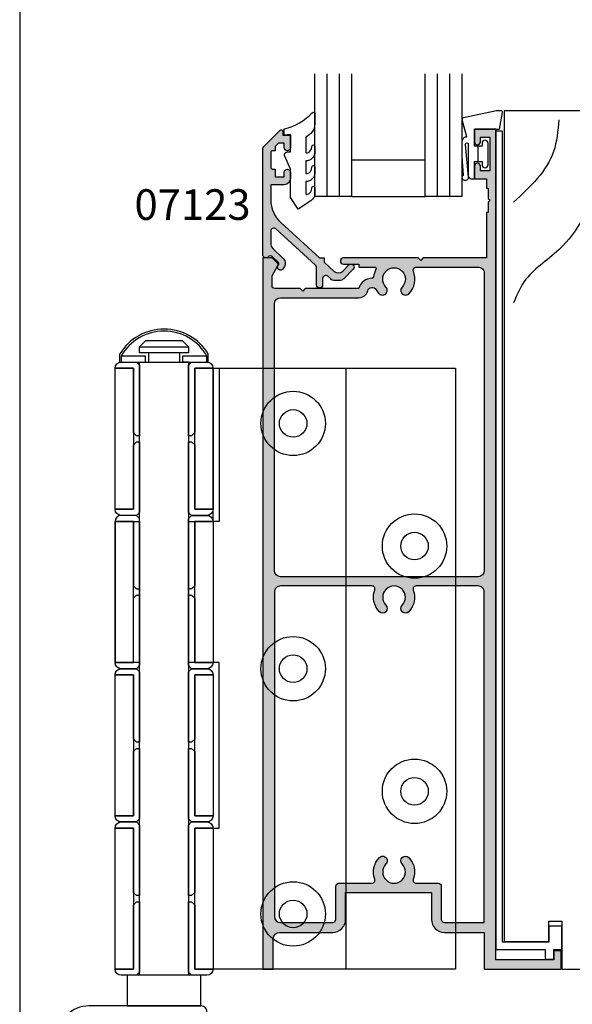
# Model space of a CAD drawing. Units: millimetres. Extents: x 0 to 354, y 0 to 482.
# Drawn here: x 0 to 90, y 94 to 254 of the extents above; entities that cross this region are included whole.
import ezdxf
from ezdxf.enums import TextEntityAlignment as Align

# ---------------------------------------------------------------- set-up
doc = ezdxf.new("R2010")
doc.units = ezdxf.units.MM
doc.linetypes.add('DASHED', pattern=[0.2, 0.1, -0.1])
doc.layers.get('0').update_dxf_attribs({"plot": 0})
for name, color, linetype in [('APL Hatch', 253, 'Continuous'), ('APL Joinery', 2, 'Continuous'), ('APL Notes', 7, 'Continuous')]:
    doc.layers.add(name, color=color, linetype=linetype)
doc.styles.add('Arial-Bold', font='arialbd.ttf')

# ---------------------------------------------------------------- blocks, each defined once
blk = doc.blocks.new('9060522-Sill', base_point=(1003.844544823595, 265.6891651139354))
at = {"layer": 'APL Joinery', "color": 8, "linetype": 'Continuous'}
for points in [[(1016.094544823595, 408.3855223451354), (1015.094544823595, 408.3855223451354), (1019.094544823595, 408.3855223451354), (1019.094544823601, 409.3855223451635, 0.5786259708526515), (1005.094544823595, 409.3855223451354), (1005.094544823595, 408.3855223451354), (1007.594544823595, 408.3855223451354), (1008.094544823595, 407.8855223451354), (1008.094544823595, 396.3855223451354), (1007.594544823595, 396.3855223451354), (1007.094544823595, 396.8855223451354), (1007.094544823595, 407.3855223451354), (1007.094544823595, 384.3855223451354), (1007.094544823595, 394.8855223451354), (1007.594544823595, 395.3855223451354), (1008.094544823595, 395.3855223451354), (1008.094544823595, 383.8855223451354), (1007.594544823595, 383.3855223451354), (1005.094544823595, 383.3855223451354, -0.4142135623730951), (1004.094544823595, 384.3855223451354), (1004.094544823595, 407.3855223451354, -0.4142135623730951), (1005.094544823595, 408.3855223451354), (1009.094544823595, 408.3855223451354), (1009.094544823595, 409.3855223451354), (1005.094544823595, 409.3855223451354)], [(1019.294544823675, 409.7234180483126, 0.5634012757746895), (1004.894544823515, 409.7234180483126)], [(1020.094544823595, 332.3855223451354), (1017.094544823595, 332.3855223451354), (1017.094544823595, 321.8855223451354), (1016.594544823595, 321.3855223451354), (1016.094544823595, 321.3855223451354), (1016.094544823595, 332.8855223451354), (1016.594544823595, 333.3855223451354), (1019.094544823595, 333.3855223451354, -0.4142135623730951), (1020.094544823595, 332.3855223451354), (1020.094544823595, 309.3855223451354, -0.4142135623730951), (1019.094544823595, 308.3855223451354), (1016.594544823595, 308.3855223451354), (1016.094544823595, 308.8855223451354), (1016.094544823595, 320.3855223451354), (1016.594544823595, 320.3855223451354), (1017.094544823595, 319.8855223451354), (1017.094544823595, 309.3855223451354), (1017.094544823595, 332.3855223451354), (1020.094544823595, 332.3855223451354), (1021.094544823595, 332.3855223451354), (1021.094544823595, 359.3855223451354), (1016.094544823595, 359.3855223451354), (1016.094544823595, 382.3855223451354), (1020.094544823595, 382.3855223451354), (1020.094544823595, 359.3855223451354, -0.4142135623730951), (1019.094544823595, 358.3855223451354, -0.4142135623730951), (1020.094544823595, 357.3855223451354), (1020.094544823595, 334.3855223451354, -0.4142135623730951), (1019.094544823595, 333.3855223451354), (1016.594544823595, 333.3855223451354), (1016.094544823595, 333.8855223451354), (1016.094544823595, 345.3855223451354), (1016.594544823595, 345.3855223451354), (1017.094544823595, 344.8855223451354), (1017.094544823595, 334.3855223451354), (1017.094544823595, 357.3855223451354), (1017.094544823595, 346.8855223451354), (1016.594544823595, 346.3855223451354), (1016.094544823595, 346.3855223451354), (1016.094544823595, 357.8855223451354), (1016.594544823595, 358.3855223451354), (1019.094544823595, 358.3855223451354), (1016.594544823595, 358.3855223451354), (1016.094544823595, 358.8855223451354), (1016.094544823595, 370.3855223451354), (1016.594544823595, 370.3855223451354), (1017.094544823595, 369.8855223451354), (1017.094544823595, 359.3855223451354), (1017.094544823595, 382.3855223451354), (1017.094544823595, 371.8855223451354), (1016.594544823595, 371.3855223451354), (1016.094544823595, 371.3855223451354), (1016.094544823595, 382.8855223451354), (1016.594544823595, 383.3855223451354), (1019.094544823595, 383.3855223451354, -0.4142135623730951), (1020.094544823595, 382.3855223451354), (1020.094544823595, 407.3855223451354), (1020.094544823595, 384.3855223451354, -0.4142135623730951), (1019.094544823595, 383.3855223451354), (1016.594544823595, 383.3855223451354), (1016.094544823595, 383.8855223451354), (1016.094544823595, 395.3855223451354), (1016.594544823595, 395.3855223451354), (1017.094544823595, 394.8855223451354), (1017.094544823595, 384.3855223451354), (1017.094544823595, 407.3855223451354), (1017.094544823595, 396.8855223451354), (1016.594544823595, 396.3855223451354), (1016.094544823595, 396.3855223451354), (1016.094544823595, 407.8855223451354), (1016.594544823595, 408.3855223451354), (1019.094544823595, 408.3855223451354, -0.4142135623730951), (1020.094544823595, 407.3855223451354), (1017.094544823595, 407.3855223451354), (1020.094544823595, 407.3855223451354), (1059.650396621995, 407.3855223451354), (1059.650396621995, 309.3855223451354), (1020.094544823595, 309.3855223451354), (1017.094544823595, 309.3855223451354), (1020.094544823595, 309.3855223451354)], [(1021.344544823595, 272.3858539505354), (1021.344544823595, 287.3391651139355), (1021.344544823595, 299.4316904939354, 0.3616214947859395), (1020.935453914504, 299.9233565769553, -0.3835438890359492), (1019.101211504919, 302.3089308736118, 0.4369501879661005), (1018.104174474395, 303.3858539505354), (999.8445448235954, 303.3858539505354, 0.4142135623730951), (994.8445448235954, 298.3858539505354), (994.8445448235954, 265.6391651139354, 0.4142135623730951), (995.8445448235954, 264.6391651139354), (996.8445448235954, 264.6391651139354), (998.8445448235954, 264.6391651139354, 0.4142135623730951), (999.8445448235954, 265.6391651139354), (1000.844961519201, 265.6391651139346, -1.016807899794893), (1006.844128127995, 265.6391651139354), (1007.769544823595, 265.6391651139354)], [(1008.419544823595, 265.6391651139354), (1009.344961519201, 265.6391651139346, -1.016807899794893), (1015.344128127995, 265.6391651139354), (1016.344544823595, 265.6391651139354, 0.4142135623730951), (1017.344544823595, 264.6391651139354), (1019.344544823595, 264.6391651139354), (1020.344544823595, 264.6391651139354, 0.4142135623730951), (1021.344544823595, 265.6391651139354), (1021.344544823595, 275.5391651139354)]]:
    blk.add_lwpolyline(points, format="xyb", dxfattribs=at)
for points in [[(1016.094544823595, 410.8855223451354), (1016.094544823595, 409.8855223451354), (1008.094544823595, 409.8855223451354), (1008.094544823595, 410.8855223451354), (1016.094544823595, 410.8855223451354), (1015.094544823595, 411.8855223451354), (1009.094544823595, 411.8855223451354), (1008.094544823595, 410.8855223451354)], [(1004.894544823595, 408.3855223451354), (1004.894544823595, 409.7234180481354)], [(1009.594544823595, 408.3855223451354), (1009.594544823595, 409.8855223451354)], [(1014.594544823595, 409.8855223451354), (1014.594544823595, 408.3855223451354)], [(1019.294544823595, 408.3855223451354), (1019.294544823595, 409.7234180481354)], [(1008.094544823595, 308.3855223451354), (1008.094544823595, 408.3855223451354), (1016.094544823595, 408.3855223451354), (1016.094544823595, 308.3855223451354)], [(1019.094544823595, 409.3855223451354), (1015.094544823595, 409.3855223451354), (1015.094544823595, 408.3855223451354)], [(1021.094544823595, 407.3855223451354), (1021.094544823595, 382.3855223451354), (1020.094544823595, 382.3855223451354), (1017.094544823595, 382.3855223451354), (1020.094544823595, 382.3855223451354)], [(1041.738789116195, 407.3855223451354), (1041.738789116195, 309.3855223451354)], [(999.8445448235954, 265.6391651139354), (999.8445448235954, 265.8891651139354)], [(1016.344544823595, 265.6391651139354), (1016.344544823595, 265.8891651139354)], [(995.8445448235954, 264.6391651139354), (996.8445448235954, 264.6391651139354)], [(1020.344544823595, 264.6391651139354), (1019.344544823595, 264.6391651139354)]]:
    blk.add_lwpolyline(points, dxfattribs=at)
for points in [[(1004.094544823595, 407.3855223451354), (1007.094544823595, 407.3855223451354)], [(1004.094544823595, 384.3855223451354), (1007.094544823595, 384.3855223451354)], [(1017.094544823595, 384.3855223451354), (1020.094544823595, 384.3855223451354)], [(1004.094544823595, 382.3855223451354), (1004.094544823595, 359.3855223451354)], [(1004.094544823595, 382.3855223451354), (1007.094544823595, 382.3855223451354)], [(1017.094544823595, 359.3855223451354), (1020.094544823595, 359.3855223451354)], [(1004.094544823595, 357.3855223451354), (1007.094544823595, 357.3855223451354)], [(1017.094544823595, 357.3855223451354), (1020.094544823595, 357.3855223451354)], [(1017.094544823595, 334.3855223451354), (1020.094544823595, 334.3855223451354)], [(1004.094544823595, 332.3855223451354), (1007.094544823595, 332.3855223451354)], [(1004.094544823595, 309.3855223451354), (1007.094544823595, 309.3855223451354)], [(1018.094544823595, 308.3855223451354), (1006.094544823595, 308.3855223451354), (1006.094544823595, 303.3858539505354), (1018.094544823595, 303.3858539505354)]]:
    blk.add_lwpolyline(points, close=True, dxfattribs=at)
for points in [[(1004.094544823595, 382.3855223451354), (1008.094544823595, 382.3855223451354), (1008.094544823595, 359.3855223451354), (1004.094544823595, 359.3855223451354), (1007.094544823595, 359.3855223451354), (1007.094544823595, 369.8855223451354), (1007.594544823595, 370.3855223451354), (1008.094544823595, 370.3855223451354), (1008.094544823595, 358.8855223451354), (1007.594544823595, 358.3855223451354), (1005.094544823595, 358.3855223451354, -0.4142135623730951), (1004.094544823595, 359.3855223451354), (1007.094544823595, 359.3855223451354), (1007.094544823595, 382.3855223451354), (1007.094544823595, 371.8855223451354), (1007.594544823595, 371.3855223451354), (1008.094544823595, 371.3855223451354), (1008.094544823595, 382.8855223451354), (1007.594544823595, 383.3855223451354), (1005.094544823595, 383.3855223451354, 0.4142135623730951)], [(1004.094544823595, 357.3855223451354, -0.4142135623730951), (1005.094544823595, 358.3855223451354), (1007.594544823595, 358.3855223451354), (1008.094544823595, 357.8855223451354), (1008.094544823595, 346.3855223451354), (1007.594544823595, 346.3855223451354), (1007.094544823595, 346.8855223451354), (1007.094544823595, 357.3855223451354), (1007.094544823595, 334.3855223451354), (1004.094544823595, 334.3855223451354)], [(1004.094544823595, 334.3855223451354), (1007.094544823595, 334.3855223451354), (1007.094544823595, 344.8855223451354), (1007.594544823595, 345.3855223451354), (1008.094544823595, 345.3855223451354), (1008.094544823595, 333.8855223451354), (1007.594544823595, 333.3855223451354), (1005.094544823595, 333.3855223451354, -0.4142135623730951)], [(1007.594544823595, 333.3855223451354), (1008.094544823595, 332.8855223451354), (1008.094544823595, 321.3855223451354), (1007.594544823595, 321.3855223451354), (1007.094544823595, 321.8855223451354), (1007.094544823595, 332.3855223451354), (1007.094544823595, 309.3855223451354), (1007.094544823595, 319.8855223451354), (1007.594544823595, 320.3855223451354), (1008.094544823595, 320.3855223451354), (1008.094544823595, 308.8855223451354), (1007.594544823595, 308.3855223451354), (1005.094544823595, 308.3855223451354, -0.4142135623730951), (1004.094544823595, 309.3855223451354), (1004.094544823595, 332.3855223451354, -0.4142135623730951), (1005.094544823595, 333.3855223451354)]]:
    blk.add_lwpolyline(points, format="xyb", close=True, dxfattribs=at)
at = {"layer": 'APL Joinery', "color": 8, "linetype": 'DASHED'}
blk.add_lwpolyline([(1030.144544823595, 309.3855223451354), (1028.444544823595, 309.3855223451354)], dxfattribs=at)
at = {"layer": 'APL Joinery', "color": 8, "linetype": 'Continuous'}
for centre, radius in [((1033.150396621995, 398.3855223451354), 5.25), ((1033.150396621995, 398.3855223451354), 2.25), ((1052.944592868995, 378.3855223451354), 5.25), ((1052.944592868995, 378.3855223451354), 2.25), ((1033.150396621995, 358.3855223451354), 5.25), ((1033.150396621995, 358.3855223451354), 2.25), ((1052.944592868995, 338.3855223451354), 5.25), ((1052.944592868995, 338.3855223451354), 2.25), ((1033.150396621995, 318.3855223451354), 5.25), ((1033.150396621995, 318.3855223451354), 2.25)]:
    blk.add_circle(centre, radius, dxfattribs=at)
blk = doc.blocks.new('9700526', base_point=(653.4667184294362, 273.233702793776))
at = {"layer": 'APL Joinery', "color": 8, "linetype": 'Continuous'}
blk.add_lwpolyline([(643.8667184294343, 406.9836840287536), (643.8667184294343, 274.6837027937757), (651.5167184294357, 274.6837027937757), (651.5167184294357, 277.2837027937752), (653.5167184294357, 277.2837027937752), (653.5167184294357, 273.3837027937755), (652.216718429436, 273.3837027937755), (652.216718429436, 271.7837027937751), (650.9167184294358, 271.7837027937751), (650.9167184294358, 273.3837027937755), (642.8667184294352, 273.3837027937755), (642.8667184294352, 406.9836840287536)], close=True, dxfattribs=at)
blk = doc.blocks.new('Timber Profile 3', base_point=(367.2523893252912, 1076.862719891471))
at = {"layer": 'APL Joinery', "color": 3, "linetype": 'Continuous'}
blk.add_lwpolyline([(374.3023893252903, 1209.812719891472), (357.9023893252902, 1209.812719891472), (357.9023893252902, 1074.312719891472), (365.2023893252917, 1074.312719891472), (365.2023893252917, 1077.612719891473), (367.3023893252912, 1077.612719891473), (367.3023893252912, 1069.812719891472), (371.3023893252903, 1069.812719891472, 0.4142135623730951), (374.3023893252903, 1072.812719891472)], format="xyb", close=True, dxfattribs=at)
at = {"layer": 'APL Joinery', "color": 8}
for points, knots in [([(372.4422608030706, 1208.33599893107), (372.727561013626, 1202.711037848853), (373.1278726389135, 1194.818518917238), (366.8436721365675, 1186.535348043237), (361.4622046837618, 1183.302894633393), (359.9604896008543, 1179.694187136156), (359.4562751486255, 1178.482530880797)], [0, 0, 0, 0, 16.10174676032533, 22.59275029292009, 30.2492484102006, 34.11943844864421, 34.11943844864421, 34.11943844864421, 34.11943844864421]), ([(366.8150003934272, 1208.33599893107), (366.6711144117776, 1206.561107150397), (366.3892832453495, 1203.084605721311), (363.4017991156956, 1198.532248961534), (360.8092693620589, 1196.161054606647), (359.4562751486255, 1194.923571319681)], [0, 0, 0, 0, 5.263591546577339, 10.30985873790608, 15.81802698952888, 15.81802698952888, 15.81802698952888, 15.81802698952888])]:
    blk.add_open_spline(points, degree=3, knots=knots, dxfattribs=at)
blk = doc.blocks.new('07403', base_point=(522.6184848534983, -690.5428405563439))
at = {"layer": 'APL Hatch'}
h = blk.add_hatch(color=256, dxfattribs=at)
edge = h.paths.add_edge_path(flags=16)
edge.add_arc((493.5184848534971, -634.7197419120113), 0.7499999999999103, -135.36022704142778, 44.6397729585691, ccw=False)
edge.add_arc((495.3684848534964, -632.8928593213667), 3.349999999999323, 159.4729625625128, 224.6397729586042, ccw=False)
edge.add_arc((491.7629335780332, -631.5428593213669), 0.4999999999999433, 339.4729625625171, 450.0000000000065)
edge.add_line((491.7629335780331, -631.0428593213669), (476.8684848534968, -631.0428593213669))
edge.add_arc((476.8684848534968, -632.0428593213669), 1, 90, 180)
edge.add_line((475.8684848534969, -632.0428593213669), (475.8684848534969, -684.9429198857136))
edge.add_arc((476.8684848534968, -684.9429198857136), 1, 180, 270)
edge.add_line((476.8684848534968, -685.9429198857136), (485.3684848534968, -685.9429198857136))
edge.add_arc((485.3684848534968, -685.4429198857136), 0.5, 270, 360)
edge.add_line((485.8684848534969, -685.4429198857136), (485.8684848534969, -680.0429198857141))
edge.add_arc((486.3684848534969, -680.0429198857141), 0.5, 90, 180, ccw=False)
edge.add_line((486.3684848534969, -679.5429198857141), (491.7629335780331, -679.5429198857141))
edge.add_arc((491.7629335780333, -679.0429198857146), 0.4999999999995453, 269.9999999999804, 380.5270374374699)
edge.add_arc((495.3684848534977, -677.6929198857146), 3.350000000000748, 135.3602270413915, 200.5270374374824, ccw=False)
edge.add_arc((493.5184848534971, -675.8660372950698), 0.7500000000001054, -44.63977295863049, 135.3602270413602, ccw=False)
edge.add_arc((495.3684848534975, -677.6929198857144), 1.850000000000236, 135.3602270414145, 404.6397729586202)
edge.add_arc((497.2184848534971, -675.8660372950696), 0.7499999999995867, 44.63977295859661, 224.6397729585935, ccw=False)
edge.add_arc((495.368484853497, -677.6929198857142), 3.349999999999566, -20.527037437485205, 44.639772958600076, ccw=False)
edge.add_arc((498.9740361289606, -679.0429198857141), 0.4999999999999433, 159.4729625625171, 270.0000000000065)
edge.add_line((498.9740361289606, -679.5429198857141), (502.5684848534967, -679.5429198857141))
edge.add_arc((502.5684848534967, -680.0429198857141), 0.5, 0, 90, ccw=False)
edge.add_line((503.0684848534967, -680.0429198857141), (503.0684848534967, -685.4429198857136))
edge.add_arc((503.5684848534967, -685.4429198857136), 0.5, 180, 270)
edge.add_line((503.5684848534967, -685.9429198857136), (510.0684848534966, -685.9429198857136))
edge.add_line((510.0684848534966, -685.9429198857136), (510.0684848534966, -632.0428593213669))
edge.add_arc((509.0684848534967, -632.0428593213669), 1, 0, 90)
edge.add_line((509.0684848534967, -631.0428593213669), (498.9740361289606, -631.0428593213669))
edge.add_arc((498.9740361289606, -631.5428593213667), 0.4999999999997727, 90, 200.5270374374798)
edge.add_arc((495.3684848534966, -632.892859321367), 3.350000000000495, -44.639772958595984, 20.527037437490208, ccw=False)
edge.add_arc((497.218484853497, -634.719741912011), 0.750000000000429, 135.3602270413908, 315.3602270413846, ccw=False)
edge.add_arc((495.3684848534967, -632.892859321367), 1.849999999999593, 315.3602270414146, 584.6397729586201)
edge = h.paths.add_edge_path()
edge.add_line((476.3952615487935, -578.4696360166613), (475.4684848534973, -577.5428593213651))
edge.add_line((475.4684848534973, -577.5428593213651), (473.9684848534972, -577.5428593213651))
edge.add_line((473.9684848534972, -577.5428593213651), (473.9684848534972, -693.5429198857141))
edge.add_line((473.9684848534972, -693.5429198857141), (475.6684848534971, -693.5429198857141))
edge.add_line((475.6684848534971, -693.5429198857141), (475.6684848534971, -688.5429198857141))
edge.add_arc((476.668484853497, -688.5429198857141), 1, 90, 180, ccw=False)
edge.add_line((476.668484853497, -687.542919885714), (485.3684848534968, -687.5429198857138))
edge.add_arc((485.368484853497, -685.4429198857135), 2.10000000000025, 269.9999999999954, 359.9999999999938)
edge.add_line((487.4684848534973, -685.4429198857136), (487.4684848534973, -681.0429198857141))
edge.add_line((487.4684848534973, -681.0429198857141), (501.4684848534972, -681.0429198857141))
edge.add_line((501.4684848534972, -681.0429198857141), (501.4684848534967, -685.4429198857136))
edge.add_arc((503.5684848534969, -685.442919885714), 2.100000000000193, 179.9999999999938, 269.9999999999954)
edge.add_line((503.5684848534967, -687.542919885714), (510.0684848534966, -687.542919885714))
edge.add_line((510.0684848534966, -687.542919885714), (510.0684848534966, -693.5428405563448))
edge.add_line((510.0684848534966, -693.5428405563448), (522.6184848534983, -693.5428405563448))
edge.add_line((522.6184848534983, -693.5428405563448), (522.6184848534983, -690.5428405563439))
edge.add_line((522.6184848534983, -690.5428405563439), (521.4184848534984, -690.5428405563439))
edge.add_line((521.4184848534984, -690.5428405563439), (521.4184848534984, -692.0428405563439))
edge.add_line((521.4184848534984, -692.0428405563439), (511.9684848534972, -692.0428405563447))
edge.add_line((511.9684848534972, -692.0428405563447), (511.9684848534972, -556.5428593213651))
edge.add_line((511.9684848534972, -556.5428593213651), (508.4684848534973, -556.5428593213651))
edge.add_line((508.4684848534973, -556.5428593213651), (508.4684848534973, -558.5928593213662))
edge.add_arc((508.9684848534973, -558.5928593213662), 0.5, 180, 360)
edge.add_line((509.4684848534972, -558.5928593213662), (509.4684848534972, -557.8428593213661))
edge.add_line((509.4684848534972, -557.8428593213661), (510.9684848534972, -557.8428593213661))
edge.add_line((510.9684848534972, -557.8428593213661), (510.9684848534972, -563.3428593213661))
edge.add_line((510.9684848534972, -563.3428593213661), (509.4684848534972, -563.3428593213661))
edge.add_line((509.4684848534972, -563.3428593213661), (509.4684848534972, -562.5928593213662))
edge.add_arc((508.9684848534973, -562.5928593213662), 0.5, 0, 180)
edge.add_line((508.4684848534973, -562.5928593213662), (508.4684848534973, -564.6428593213654))
edge.add_line((508.4684848534973, -564.6428593213654), (510.4684848534972, -564.6428593213654))
edge.add_line((510.4684848534972, -564.6428593213654), (510.4684848534972, -566.1428593213654))
edge.add_line((510.4684848534972, -566.1428593213654), (510.7184848534973, -566.1428593213654))
edge.add_line((510.7184848534973, -566.1428593213654), (510.7184848534973, -567.8428593213642))
edge.add_line((510.7184848534973, -567.8428593213642), (511.0184848534983, -568.1428593213654))
edge.add_line((511.0184848534983, -568.1428593213654), (510.7184848534973, -568.4428593213647))
edge.add_line((510.7184848534973, -568.4428593213647), (510.7184848534973, -570.1428593213654))
edge.add_line((510.7184848534973, -570.1428593213654), (510.4684848534972, -570.1428593213654))
edge.add_line((510.4684848534972, -570.1428593213654), (510.4684848534972, -577.5428593213651))
edge.add_line((510.4684848534972, -577.5428593213651), (500.1184848534968, -577.5428593213651))
edge.add_line((500.1184848534968, -577.5428593213651), (499.7184848534972, -577.9428593213647))
edge.add_line((499.7184848534972, -577.9428593213647), (499.3184848534976, -577.5428593213651))
edge.add_line((499.3184848534976, -577.5428593213651), (487.1184848534968, -577.5428593213651))
edge.add_arc((487.1184848534968, -578.0428593213651), 0.5, 90, 270)
edge.add_line((487.1184848534968, -578.5428593213651), (489.6184848534969, -578.5428593213651))
edge.add_line((489.6184848534969, -578.5428593213651), (489.6184848534969, -579.042859321365))
edge.add_line((489.6184848534969, -579.042859321365), (492.1988643633508, -579.042859321365))
edge.add_arc((492.1988643633508, -579.2928593213651), 0.25, -28.303289169714276, 90, ccw=False)
edge.add_arc((495.3684848534979, -580.9997588346471), 3.350000000000338, 151.6967108302926, 173.7993377284715)
edge.add_arc((491.7895458774783, -580.6109197857725), 0.249999999999968, 270.1386728544234, 353.7993377284451, ccw=False)
edge.add_arc((491.7955966163005, -583.1109124634735), 2.249999999999897, 90.13867285436257, 165.3763923539134)
edge.add_line((489.6184848534969, -582.5428593213632), (480.8684848534968, -582.5428593213632))
edge.add_line((480.8684848534968, -582.5428593213632), (480.4684848534972, -582.9428593213647))
edge.add_line((480.4684848534972, -582.9428593213647), (480.0684848534976, -582.5428593213632))
edge.add_line((480.0684848534976, -582.5428593213632), (475.9684848534972, -582.5428593213632))
edge.add_arc((475.9684848534972, -582.0428593213632), 0.5, 180, 270, ccw=False)
edge.add_line((475.4684848534973, -582.0428593213632), (475.4684848534973, -580.4454508176345))
edge.add_line((475.4684848534973, -580.4454508176345), (476.4349912044433, -578.7714127119593))
edge.add_arc((476.2184848534961, -578.6464127119589), 0.2500000000011832, 330.0000000000362, 405.000000000046)
edge = h.paths.add_edge_path(flags=16)
edge.add_arc((493.4934848534971, -582.8368761417363), 0.7750000000003052, 224.4153085971843, 404.415308597205)
edge.add_arc((495.3684848534972, -580.9997588346487), 1.849999999999947, -44.41530859720939, 224.4153085971895, ccw=False)
edge.add_arc((497.2434848534969, -582.836876141736), 0.774999999999745, 135.584691402834, 315.584691402834)
edge.add_arc((495.3684848534971, -580.9997588346484), 3.399999999999712, 315.5846914028097, 381.9355856718811)
edge.add_arc((498.9861420799617, -579.542859321365), 0.4999999999999729, 90, 201.9355856718751, ccw=False)
edge.add_line((498.9861420799617, -579.042859321365), (509.0684848534971, -579.042859321365))
edge.add_arc((509.0684848534971, -580.042859321365), 1, 0, 90, ccw=False)
edge.add_line((510.0684848534972, -580.042859321365), (510.0684848534972, -628.5428593213668))
edge.add_arc((509.0684848534971, -628.5428593213668), 1, -90, 0, ccw=False)
edge.add_line((509.0684848534971, -629.5428593213669), (476.8684848534968, -629.5428593213669))
edge.add_arc((476.8684848534968, -628.5428593213668), 1, 180, 270, ccw=False)
edge.add_line((475.8684848534969, -628.5428593213668), (475.8684848534969, -585.0428593213632))
edge.add_arc((476.8684848534968, -585.0428593213632), 1, 90, 180, ccw=False)
edge.add_line((476.8684848534968, -584.0428593213633), (489.6184848534969, -584.0428593213633))
edge.add_arc((489.6184848534968, -582.5428593213634), 1.499999999999886, 270.0000000000021, 345.3763923539143)
edge.add_arc((491.7955966163004, -583.1109124634735), 0.7499999999999162, 30.578055953526928, 165.3763923539096, ccw=False)
edge.add_arc((495.3684848535012, -580.9997588346484), 3.400000000003593, 210.5780559534979, 224.4153085971477)
h = blk.add_hatch(color=256, dxfattribs=at)
h.paths.add_polyline_path([(511.9684848534972, -556.5428593213651), (508.4684848534972, -556.5428593213651), (508.4684848534973, -558.5928593213662, 1), (509.4684848534972, -558.5928593213662), (509.4684848534972, -557.8428593213661), (510.9684848534972, -557.8428593213661), (510.9684848534971, -563.3428593213661), (509.4684848534972, -563.3428593213661), (509.4684848534972, -562.5928593213662, 1), (508.4684848534973, -562.5928593213662), (508.4684848534972, -564.6428593213654), (510.4684848534971, -564.6428593213654), (510.4684848534973, -566.1428593213654), (510.7184848534973, -566.1428593213654), (510.7184848534973, -567.8428593213642), (511.0184848534983, -568.1428593213653), (510.7184848534973, -568.4428593213648), (510.7184848534973, -570.1428593213654), (510.4684848534972, -570.1428593213654), (510.4684848534972, -577.5428593213652), (500.1184848534968, -577.5428593213651), (499.7184848534971, -577.9428593213646), (499.3184848534976, -577.5428593213651), (487.1184848534968, -577.5428593213651, 1), (487.1184848534968, -578.5428593213651), (489.6184848534969, -578.5428593213651), (489.6184848534969, -579.042859321365), (492.1988643633508, -579.042859321365, -0.5675210391690618), (492.4189768973888, -579.4113940097875, 0.0967410137952413), (492.0380833063685, -580.6379224974997, -0.3821661969550844), (491.7901509513605, -580.8609190535425, 0.3406114348430137), (489.6184848534969, -582.5428593213632), (480.8684848534968, -582.5428593213632), (480.4684848534972, -582.9428593213647), (480.0684848534976, -582.5428593213632), (475.9684848534972, -582.5428593213632, -0.4142135623730951), (475.4684848534973, -582.0428593213632), (475.4684848534973, -580.4454508176344), (476.4349912044433, -578.7714127119596, 0.3394542588634862), (476.3952615487936, -578.4696360166614), (475.4684848534973, -577.5428593213651), (473.9684848534973, -577.5428593213651), (473.9684848534973, -693.5429198857141), (475.6684848534971, -693.5429198857141), (475.6684848534971, -688.5429198857141, -0.4142135623730784), (476.668484853497, -687.542919885714), (485.3684848534971, -687.5429198857138, 0.414213562373095), (487.4684848534973, -685.4429198857135), (487.4684848534972, -681.042919885714), (501.4684848534972, -681.0429198857141), (501.4684848534967, -685.4429198857136, 0.4142135623731189), (503.5684848534969, -687.542919885714), (510.0684848534966, -687.542919885714), (510.0684848534967, -693.5428405563449), (522.6184848534983, -693.5428405563448), (522.6184848534983, -690.5428405563439), (521.4184848534984, -690.542840556344), (521.4184848534986, -692.0428405563439), (511.9684848534972, -692.0428405563447)])
h.paths.add_polyline_path([(476.8684848534968, -629.5428593213669, -0.4142135623730951), (475.8684848534969, -628.5428593213668), (475.8684848534969, -585.0428593213632, -0.4142135623730951), (476.8684848534968, -584.0428593213633), (489.6184848534968, -584.0428593213633, 0.3412868470082055), (491.0698926953658, -582.9215614161035, -0.666906609035098), (492.4412993097698, -582.729378675132, 0.0604498752215398), (492.9399134249249, -583.3792631562093, 1), (494.0470562820685, -582.2944891272624, -2.379795897113117), (496.6899134249256, -582.2944891272626, 1), (497.7970562820683, -583.3792631562089, 0.2978796563631843), (498.5223398714406, -579.7296413102475, -0.5313489649887067), (498.9861420799617, -579.042859321365), (509.0684848534971, -579.042859321365, -0.4142135623730951), (510.0684848534972, -580.042859321365), (510.0684848534972, -628.5428593213668, -0.4142135623730951), (509.0684848534971, -629.5428593213669)], flags=16)
h.paths.add_polyline_path([(498.9740361289606, -631.0428593213669), (509.0684848534967, -631.0428593213669, -0.4142135623730951), (510.0684848534966, -632.0428593213669), (510.0684848534967, -685.9429198857139), (503.5684848534967, -685.9429198857136, -0.4142135623730951), (503.0684848534967, -685.4429198857136), (503.0684848534967, -680.0429198857141, 0.4142135623730951), (502.5684848534967, -679.5429198857141), (498.9740361289606, -679.5429198857141, -0.5234933716073927), (498.5057827165627, -678.8675952103894, 0.2922632705254271), (497.7521386996507, -675.3390519323841, 1), (496.6848310073436, -676.3930226577554, -2.392909508456716), (494.052138699651, -676.3930226577558, 1), (492.9848310073435, -675.3390519323837, 0.292263270525422), (492.2311869904308, -678.86759521039, -0.5234933716073887), (491.7629335780333, -679.5429198857141), (486.3684848534969, -679.5429198857141, 0.4142135623730951), (485.8684848534969, -680.0429198857141), (485.8684848534969, -685.4429198857136, -0.4142135623730951), (485.3684848534968, -685.9429198857136), (476.8684848534968, -685.9429198857136, -0.4142135623730951), (475.8684848534969, -684.9429198857136), (475.8684848534969, -632.0428593213669, -0.4142135623730951), (476.8684848534968, -631.0428593213669), (491.7629335780332, -631.0428593213669, -0.5234933716073927), (492.231186990431, -631.7181839966916, 0.292263270525494), (492.9848310073435, -635.2467272746972, 1), (494.052138699651, -634.1927565493256, -2.392909508456495), (496.6848310073428, -634.192756549325, 1), (497.7521386996511, -635.2467272746975, 0.2922632705254084), (498.5057827165631, -631.7181839966913, -0.5234933716074974)], flags=16)
at = {"layer": 'APL Joinery', "linetype": 'Continuous'}
for points in [[(476.3952615487935, -578.4696360166613), (475.4684848534973, -577.5428593213651), (473.9684848534972, -577.5428593213651), (473.9684848534972, -693.5429198857141), (475.6684848534971, -693.5429198857141), (475.6684848534971, -688.5429198857141, -0.4142135623730951), (476.668484853497, -687.542919885714), (485.3684848534968, -687.5429198857138, 0.4142135623730951), (487.4684848534973, -685.4429198857136), (487.4684848534973, -681.0429198857141), (501.4684848534972, -681.0429198857141), (501.4684848534967, -685.4429198857136, 0.4142135623730951), (503.5684848534967, -687.542919885714), (510.0684848534966, -687.542919885714), (510.0684848534966, -693.5428405563448), (522.6184848534983, -693.5428405563448), (522.6184848534983, -690.5428405563439), (521.4184848534984, -690.5428405563439), (521.4184848534984, -692.0428405563439), (511.9684848534972, -692.0428405563447), (511.9684848534972, -556.5428593213651), (508.4684848534973, -556.5428593213651), (508.4684848534973, -558.5928593213662, 0.9999999999999998), (509.4684848534972, -558.5928593213662), (509.4684848534972, -557.8428593213661), (510.9684848534972, -557.8428593213661), (510.9684848534972, -563.3428593213661), (509.4684848534972, -563.3428593213661), (509.4684848534972, -562.5928593213662, 0.9999999999999998), (508.4684848534973, -562.5928593213662), (508.4684848534973, -564.6428593213654), (510.4684848534972, -564.6428593213654), (510.4684848534972, -566.1428593213654), (510.7184848534973, -566.1428593213654), (510.7184848534973, -567.8428593213642), (511.0184848534983, -568.1428593213654), (510.7184848534973, -568.4428593213647), (510.7184848534973, -570.1428593213654), (510.4684848534972, -570.1428593213654), (510.4684848534972, -577.5428593213651), (500.1184848534968, -577.5428593213651), (499.7184848534972, -577.9428593213647), (499.3184848534976, -577.5428593213651), (487.1184848534968, -577.5428593213651, 0.9999999999999998), (487.1184848534968, -578.5428593213651), (489.6184848534969, -578.5428593213651), (489.6184848534969, -579.042859321365), (492.1988643633508, -579.042859321365, -0.5675210391690618), (492.4189768973888, -579.4113940097875, 0.0967410137952496), (492.0380833063685, -580.6379224975, -0.3821661969547074), (491.7901509513607, -580.8609190535425, 0.3406114348430417), (489.6184848534969, -582.5428593213632), (480.8684848534968, -582.5428593213632), (480.4684848534972, -582.9428593213647), (480.0684848534976, -582.5428593213632), (475.9684848534972, -582.5428593213632, -0.4142135623730951), (475.4684848534973, -582.0428593213632), (475.4684848534973, -580.4454508176345), (476.4349912044433, -578.7714127119593, 0.3394542588633798)], [(492.9399134249253, -583.3792631562098, 1.00000000000016), (494.0470562820686, -582.2944891272625, -2.379795897113629), (496.6899134249254, -582.2944891272629, 0.9999999999999998), (497.7970562820684, -583.3792631562089, 0.2978796563631833), (498.5223398714406, -579.7296413102475, -0.5313489649887064), (498.9861420799617, -579.042859321365), (509.0684848534971, -579.042859321365, -0.4142135623730951), (510.0684848534972, -580.042859321365), (510.0684848534972, -628.5428593213668, -0.4142135623730951), (509.0684848534971, -629.5428593213669), (476.8684848534968, -629.5428593213669, -0.4142135623730951), (475.8684848534969, -628.5428593213668), (475.8684848534969, -585.0428593213632, -0.4142135623730951), (476.8684848534968, -584.0428593213633), (489.6184848534969, -584.0428593213633, 0.3412868470082055), (491.0698926953659, -582.9215614161035, -0.6669066090348557), (492.4412993097696, -582.7293786751318, 0.060449875221615)], [(494.0521386996512, -634.1927565493257, -0.9999999999999998), (492.9848310073431, -635.2467272746967, -0.2922632705254444), (492.231186990431, -631.7181839966916, 0.5234933716074291), (491.7629335780331, -631.0428593213669), (476.8684848534968, -631.0428593213669, 0.4142135623730951), (475.8684848534969, -632.0428593213669), (475.8684848534969, -684.9429198857136, 0.4142135623730951), (476.8684848534968, -685.9429198857136), (485.3684848534968, -685.9429198857136, 0.4142135623730951), (485.8684848534969, -685.4429198857136), (485.8684848534969, -680.0429198857141, -0.4142135623730951), (486.3684848534969, -679.5429198857141), (491.7629335780331, -679.5429198857141, 0.5234933716074291), (492.2311869904309, -678.86759521039, -0.2922632705254444), (492.9848310073436, -675.3390519323835, -1.000000000000009), (494.0521386996508, -676.3930226577561, 2.392909508456569), (496.6848310073435, -676.3930226577553, -0.9999999999999998), (497.7521386996507, -675.3390519323842, -0.2922632705254164), (498.5057827165627, -678.8675952103894, 0.5234933716074291), (498.9740361289606, -679.5429198857141), (502.5684848534967, -679.5429198857141, -0.4142135623730951), (503.0684848534967, -680.0429198857141), (503.0684848534967, -685.4429198857136, 0.4142135623730951), (503.5684848534967, -685.9429198857136), (510.0684848534966, -685.9429198857136), (510.0684848534966, -632.0428593213669, 0.4142135623730951), (509.0684848534967, -631.0428593213669), (498.9740361289606, -631.0428593213669, 0.5234933716074291), (498.505782716563, -631.7181839966912, -0.2922632705254191), (497.752138699651, -635.2467272746975, -0.999999999999995), (496.6848310073429, -634.1927565493249, 2.392909508456569)]]:
    blk.add_lwpolyline(points, format="xyb", close=True, dxfattribs=at)
blk = doc.blocks.new('6Glass', base_point=(101.8368839708302, 399.4111348733001))
at = {"layer": 'APL Joinery', "color": 7}
for p, q in [((89.33688397083029, 412.4111348732999), (95.33688397083029, 412.4111348732999)), ((89.33688397083029, 412.4111348732999), (89.33688397083029, 392.4111348733)), ((95.33688397083029, 412.4111348732999), (95.33688397083029, 392.4111348733))]:
    blk.add_line(p, q, dxfattribs=at)
at = {"layer": 'APL Joinery', "color": 8}
for p, q in [((91.33688397083029, 412.4111348732999), (91.33688397083029, 392.4111348733)), ((93.33688397083029, 412.4111348732999), (93.33688397083029, 392.4111348733))]:
    blk.add_line(p, q, dxfattribs=at)
blk = doc.blocks.new('9700158', base_point=(174.0833845896645, 209.1838914698199))
at = {"layer": 'APL Joinery', "color": 8}
for points in [[(170.0844615237555, 210.7276577405251, -1.047538523474869), (170.5833845896645, 210.7508376296199), (170.5833845896645, 205.6338914698199, 0.4142135623730951), (171.0833845896645, 205.1338914698199), (171.5833845896645, 205.1338914698199), (171.5833845896645, 207.9338914698198), (172.8333845896645, 207.9338914698198), (172.8333845896645, 207.4338914698198, 0.9999999999999998), (173.8333845896645, 207.4338914698198), (173.8333845896645, 210.9338914698199, 0.9999999999999998), (172.8333845896645, 210.9338914698199), (172.8333845896645, 210.4338914698199), (171.5833845896645, 210.4338914698199), (171.5833845896645, 213.2338914698199), (175.6833845896645, 213.2338914698199), (176.1792862290088, 215.9388095026067, 0.4683749459846007), (175.9333845896645, 216.2338914698199), (175.1833845896646, 216.2338914698199), (169.7838326132251, 215.081328357083, 0.4325719375873472), (169.5919031330922, 214.7715835957442)], [(170.0844615238645, 210.7276577404199), (170.5812307214826, 205.3929768350096, -1.73205080756885), (169.7943127780645, 205.7545845650198), (169.5990464418646, 208.6720902866199), (169.5856905330645, 209.0611154212198), (169.5833845896645, 211.1173474922199), (169.6471993674645, 211.4735521188198), (169.6839086074645, 211.5745025288198), (169.7450906740645, 211.6876893520199), (169.8123909474645, 211.7702851420198), (169.9286368740645, 211.8651173452199), (170.0142917672645, 211.9171221018198), (170.1427741072645, 211.9630086518199), (170.2804337572645, 211.9905405818199), (170.3333845896645, 212.0043371268199), (169.5919031330645, 214.7715835956199)]]:
    blk.add_lwpolyline(points, format="xyb", dxfattribs=at)
blk.add_lwpolyline([(172.2085048132645, 207.9338914698198), (172.2085048132645, 210.4338914698199)], dxfattribs=at)
blk = doc.blocks.new('9010604', base_point=(-20.17351297792279, 130.681482016425))
at = {"layer": 'APL Joinery', "color": 252}
for points in [[(-21.17351297755487, 131.6862565917625, 0.149906020253322), (-16.6016365851351, 134.3235541767276)], [(-17.67351297792268, 130.3216344391317), (-17.67351297792259, 127.9076182450579, 0.493145426031304), (-17.48469012115723, 127.7627293711144), (-17.41469393282016, 127.7814847932528, 0.3394542588633749), (-16.67351297792268, 128.7474106195419), (-16.67351297792279, 128.8441344391318)], [(-17.67351297792268, 126.4621344391317), (-17.6735129779226, 124.5323917506806, 0.493145426031304), (-17.48469012115701, 124.3875028767373), (-17.41469393282017, 124.4062582988755, 0.3394542588633749), (-16.67351297792269, 125.3721841251645), (-16.6735129779228, 125.4689079447544)], [(-17.67351297792269, 123.0869079447544), (-17.6735129779226, 121.1571652563034, 0.493145426031304), (-17.48469012115723, 121.01227638236), (-17.41469393282017, 121.0310318044981, 0.3394542588633749), (-16.67351297792269, 121.9969576307872), (-16.6735129779228, 122.0936814503773)]]:
    blk.add_lwpolyline(points, format="xyb", dxfattribs=at)
at = {"layer": 'APL Joinery', "color": 252, "extrusion": (0, 0, -1)}
for points in [[(16.60163658520415, 134.3235541766534, 0.6709480368361744), (16.17351297792268, 134.1481347349457)], [(16.17351297792542, 132.4795000512256, 0.2679491924311239), (17.67351297795256, 130.3216344391175)], [(16.67351297792268, 128.8441344391318, 0.9999999999999998), (16.17351297792268, 128.8441344391318)], [(21.10930520105035, 127.2276565962311, 0.543279747118861), (20.65273625983471, 127.931482016425)], [(16.17351297792268, 127.9621344391317, 0.4142135623730951), (17.67351297792268, 126.4621344391317)], [(16.67351297792269, 125.4689079447544, 0.9999999999999998), (16.17351297792269, 125.4689079447544)], [(16.17351297792269, 124.5869079447544, 0.4142135623730951), (17.67351297792269, 123.0869079447544)], [(16.67351297792269, 122.0936814503771, 0.9999999999999998), (16.17351297792269, 122.0936814503771)], [(16.17351297792269, 121.2116814503773, 0.2513102605358356), (16.84402567435407, 119.9619011443961)]]:
    blk.add_lwpolyline(points, format="xyb", dxfattribs=at)
at = {"layer": 'APL Joinery', "color": 252}
for points in [[(-16.17351297792268, 134.1481347349457), (-16.1735129779228, 132.4795000512589)], [(-20.65273625983471, 127.931482016425), (-20.1735129779228, 127.931482016425), (-20.1735129779228, 130.7814820164249), (-21.1735129779228, 130.681482016425), (-21.1735129779228, 131.6862565916781)], [(-16.17351297792268, 128.8441344391318), (-16.1735129779228, 127.9621344391317)], [(-16.84402567440342, 119.9619011443633), (-18.92388950453384, 118.5814820164251), (-20.17351297792281, 120.4886926987968), (-20.17351297792281, 125.131482016425), (-21.10930520105367, 127.2276565962382)], [(-16.17351297792268, 125.4689079447544), (-16.1735129779228, 124.5869079447544)], [(-16.17351297792269, 122.0936814503771), (-16.1735129779228, 121.2116814503773)]]:
    blk.add_lwpolyline(points, dxfattribs=at)
blk = doc.blocks.new('07123', base_point=(458.3656891128131, 292.4876175000117))
at = {"layer": 'APL Hatch'}
h = blk.add_hatch(color=256, dxfattribs=at)
edge = h.paths.add_edge_path()
edge.add_arc((459.8656891128155, 306.8876175000127), 0.5000000000000443, 44.99999999992173, 224.9999999999217, ccw=False)
edge.add_line((460.2192425034092, 307.2411708906055), (461.7727958940023, 305.6876175000123))
edge.add_arc((461.0656891128158, 304.9805107188258), 1.000000000000007, 0, 45, ccw=False)
edge.add_line((462.0656891128158, 304.9805107188258), (462.0656891128158, 304.2353124947366))
edge.add_arc((461.0656891128159, 304.2353124947378), 0.999999999999943, 317.56535368975875, 359.9999999999316, ccw=False)
edge.add_line((461.8037365730718, 303.5605636922864), (461.3598098581149, 303.074991901237))
edge.add_arc((461.7288335882434, 302.7376175000117), 0.5000000000000034, 137.5653536898278, 270)
edge.add_line((461.7288335882434, 302.2376175000117), (462.7656891128165, 302.2376175000117))
edge.add_arc((462.7656891128165, 301.7376175000117), 0.5, -90, 90, ccw=False)
edge.add_line((462.7656891128165, 301.2376175000117), (459.9003636353329, 301.2376175000117))
edge.add_arc((459.9003636353319, 300.7376175000115), 0.5000000000002274, 89.99999999987624, 137.5653536897021)
edge.add_line((459.5313399052041, 301.0749919012377), (453.6345243070663, 294.6249919012381))
edge.add_arc((454.0035480371938, 294.2876175000124), 0.4999999999996426, 137.5653536897282, 269.9999999998893)
edge.add_line((454.0035480371928, 293.7876175000128), (456.0544192755945, 293.7876175000128))
edge.add_arc((456.0544192755947, 294.7876175000129), 1.000000000000113, 269.9999999999902, 314.9999999999885)
edge.add_line((456.7615260567811, 294.0805107188261), (458.5416894616386, 295.8606741236834))
edge.add_arc((459.2487962428249, 295.1535673424968), 0.9999999999998475, 59.99999999997732, 134.9999999999862, ccw=False)
edge.add_line((459.7487962428252, 296.0195927462809), (460.1156891128133, 295.8077670490304))
edge.add_arc((459.8656891128134, 295.3747543471383), 0.4999999999998649, -137.2776334669029, 59.99999999999858, ccw=False)
edge.add_arc((459.3147017581562, 294.8659194672341), 0.2499999999996247, 42.72236653332014, 135.0000000002211)
edge.add_line((459.137925062859, 295.0426961625298), (458.1813745377661, 294.0861456374358))
edge.add_arc((458.5349279283585, 293.7325922468425), 0.4999999999994414, 134.9999999999263, 224.9999999999171)
edge.add_line((458.1813745377651, 293.3790388562501), (458.2192425034102, 293.341170890605))
edge.add_arc((457.8656891128169, 292.9876175000117), 0.500000000000004, -90, 45, ccw=False)
edge.add_line((457.8656891128169, 292.4876175000117), (440.5727954482293, 292.4876175000117))
edge.add_arc((440.5727954482292, 292.9876175000117), 0.5, 224.9999999999862, 270.0000000000065, ccw=False)
edge.add_line((440.2192420576359, 292.6340641094185), (437.5424653623388, 295.3108408047155))
edge.add_arc((437.7192420576352, 295.4876175000121), 0.2499999999997207, 90.00000000002609, 225.0000000000369, ccw=False)
edge.add_line((437.719242057635, 295.7376175000117), (438.3300891105548, 295.7376175000117))
edge.add_line((438.3300891105548, 295.7376175000117), (438.3300891105548, 296.9876175000117))
edge.add_line((438.3300891105548, 296.9876175000117), (440.3800891105541, 296.9876175000117))
edge.add_arc((440.3800891105541, 296.4876175000117), 0.5, -90, 90, ccw=False)
edge.add_line((440.3800891105541, 295.9876175000117), (439.6300891105541, 295.9876175000117))
edge.add_line((439.6300891105541, 295.9876175000117), (439.6300891105541, 295.0616946875852))
edge.add_line((439.6300891105541, 295.0616946875852), (440.2041662981276, 294.4876175000117))
edge.add_line((440.2041662981276, 294.4876175000117), (440.8800891105541, 294.4876175000117))
edge.add_line((440.8800891105541, 294.4876175000117), (440.8800891105541, 294.0376175000128))
edge.add_arc((441.1300891105541, 294.0376175000128), 0.25, 180, 270)
edge.add_line((441.1300891105541, 293.7876175000128), (443.6300891105541, 293.7876175000128))
edge.add_arc((443.6300891105541, 294.0376175000128), 0.25, 270, 360)
edge.add_line((443.8800891105541, 294.0376175000128), (443.8800891105541, 294.4876175000117))
edge.add_line((443.8800891105541, 294.4876175000117), (445.1300891105541, 294.4876175000117))
edge.add_line((445.1300891105541, 294.4876175000117), (445.1300891105541, 295.9876175000117))
edge.add_line((445.1300891105541, 295.9876175000117), (444.3800891105541, 295.9876175000117))
edge.add_arc((444.3800891105541, 296.4876175000117), 0.5, 90, 270, ccw=False)
edge.add_line((444.3800891105541, 296.9876175000117), (445.4300891105552, 296.9876175000117))
edge.add_arc((445.4300891105552, 295.9876175000117), 1, 0, 90, ccw=False)
edge.add_line((446.4300891105552, 295.9876175000117), (446.4300891105552, 293.7876175000129))
edge.add_line((446.4300891105552, 293.7876175000129), (448.9041058039487, 293.7876175000128))
edge.add_arc((448.9041058039507, 298.7876175000114), 4.999999999998578, 269.9999999999765, 317.5653536898046)
edge.add_line((452.5943431052322, 295.4138734877578), (458.3656891128169, 301.7266335070253))
edge.add_line((458.3656891128169, 301.7266335070253), (458.3656891128169, 302.4876175000117))
edge.add_line((458.3656891128169, 302.4876175000117), (459.061407295728, 302.4876175000117))
edge.add_line((459.061407295728, 302.4876175000117), (460.5640551380639, 304.1312297890105))
edge.add_arc((459.8260076778072, 304.8059785914611), 1.000000000000083, 317.565353689823, 404.9999999999953)
edge.add_line((460.5331144589938, 305.5130853726477), (459.5121357222217, 306.5340641094199))
at = {"layer": 'APL Joinery', "linetype": 'Continuous'}
blk.add_lwpolyline([(459.5121357222217, 306.5340641094199, -0.9999999999999797), (460.2192425034092, 307.2411708906055), (461.7727958940023, 305.6876175000123, -0.198912367379658), (462.0656891128158, 304.9805107188258), (462.0656891128158, 304.2353124947366, -0.1873013852563519), (461.8037365730718, 303.5605636922864), (461.3598098581149, 303.074991901237, 0.6521072359563518), (461.7288335882434, 302.2376175000117), (462.7656891128165, 302.2376175000117, -0.9999999999999998), (462.7656891128165, 301.2376175000117), (459.9003636353329, 301.2376175000117, 0.2105751711947796), (459.5313399052041, 301.0749919012377), (453.6345243070663, 294.6249919012381, 0.6521072359563482), (454.0035480371928, 293.7876175000128), (456.0544192755945, 293.7876175000128, 0.1989123673796545), (456.7615260567811, 294.0805107188261), (458.5416894616386, 295.8606741236834, -0.3394542588634284), (459.7487962428252, 296.0195927462809), (460.1156891128133, 295.8077670490304, -1.163404169897045), (459.4983642097079, 295.0355310938692, 0.4259052264678404), (459.137925062859, 295.0426961625298), (458.1813745377661, 294.0861456374358, 0.4142135623730951), (458.1813745377651, 293.3790388562501), (458.2192425034102, 293.341170890605, -0.6681786379192989), (457.8656891128169, 292.4876175000117), (440.5727954482293, 292.4876175000117, -0.1989123673797415), (440.2192420576359, 292.6340641094185), (437.5424653623388, 295.3108408047155, -0.668178637919367), (437.719242057635, 295.7376175000117), (438.3300891105548, 295.7376175000117), (438.3300891105548, 296.9876175000117), (440.3800891105541, 296.9876175000117, -0.9999999999999998), (440.3800891105541, 295.9876175000117), (439.6300891105541, 295.9876175000117), (439.6300891105541, 295.0616946875852), (440.2041662981276, 294.4876175000117), (440.8800891105541, 294.4876175000117), (440.8800891105541, 294.0376175000128, 0.4142135623730951), (441.1300891105541, 293.7876175000128), (443.6300891105541, 293.7876175000128, 0.4142135623730951), (443.8800891105541, 294.0376175000128), (443.8800891105541, 294.4876175000117), (445.1300891105541, 294.4876175000117), (445.1300891105541, 295.9876175000117), (444.3800891105541, 295.9876175000117, -0.9999999999999998), (444.3800891105541, 296.9876175000117), (445.4300891105552, 296.9876175000117, -0.4142135623730951), (446.4300891105552, 295.9876175000117), (446.4300891105552, 293.7876175000129), (448.9041058039487, 293.7876175000128, 0.2105751711947817), (452.5943431052322, 295.4138734877578), (458.3656891128169, 301.7266335070253), (458.3656891128169, 302.4876175000117), (459.061407295728, 302.4876175000117), (460.5640551380639, 304.1312297890105, 0.4011595793581357), (460.5331144589938, 305.5130853726477)], format="xyb", close=True, dxfattribs=at)

msp = doc.modelspace()

# ---------------------------------------------------------------- linework, layer by layer
msp.add_lwpolyline([(353.9999991921495, 482.0000001108869), (-8.078504834e-07, 482.0000001108869), (-8.078504834e-07, 1.108869583e-07), (353.9999991921495, 1.108869583e-07)], close=True)
at = {"layer": 'APL Joinery', "color": 7}
for p, q in [((54.15323733933625, 231.355233712957), (66.15323733933624, 231.355233712957)), ((54.15323733933625, 225.355233712957), (66.15323733933624, 225.355233712957))]:
    msp.add_line(p, q, dxfattribs=at)

# ---------------------------------------------------------------- block references
at = {"layer": 'APL Joinery'}
for name, p, rotation in [('6Glass', (41.65323733933631, 238.3552337129569), 180), ('6Glass', (59.65323733933631, 238.3552337129569), 180), ('07123', (39.65323733933633, 215.3552337129598), 270)]:
    msp.add_blockref(name, p, dxfattribs=dict(at, rotation=rotation))
for name, p in [('9700158', (76.65323733933631, 232.3052337129559)), ('Timber Profile 3', (88.35323733933693, 106.4052524779762)), ('9010604', (44.15323733933631, 235.3908337152153)), ('07403', (88.30323733933739, 102.3552524779771)), ('9700526', (88.30323733933736, 102.3552524779771)), ('9060522-Sill', (15.2932250655857, 55.65881591740691))]:
    msp.add_blockref(name, p, dxfattribs=at)

# ---------------------------------------------------------------- texts
at = {"layer": 'APL Notes', "style": 'Arial-Bold'}
msp.add_text('07123', height=5, dxfattribs=at).set_placement((37.65323733933632, 221.5534874876059), align=Align.RIGHT)

doc.saveas('drawing.dxf')
